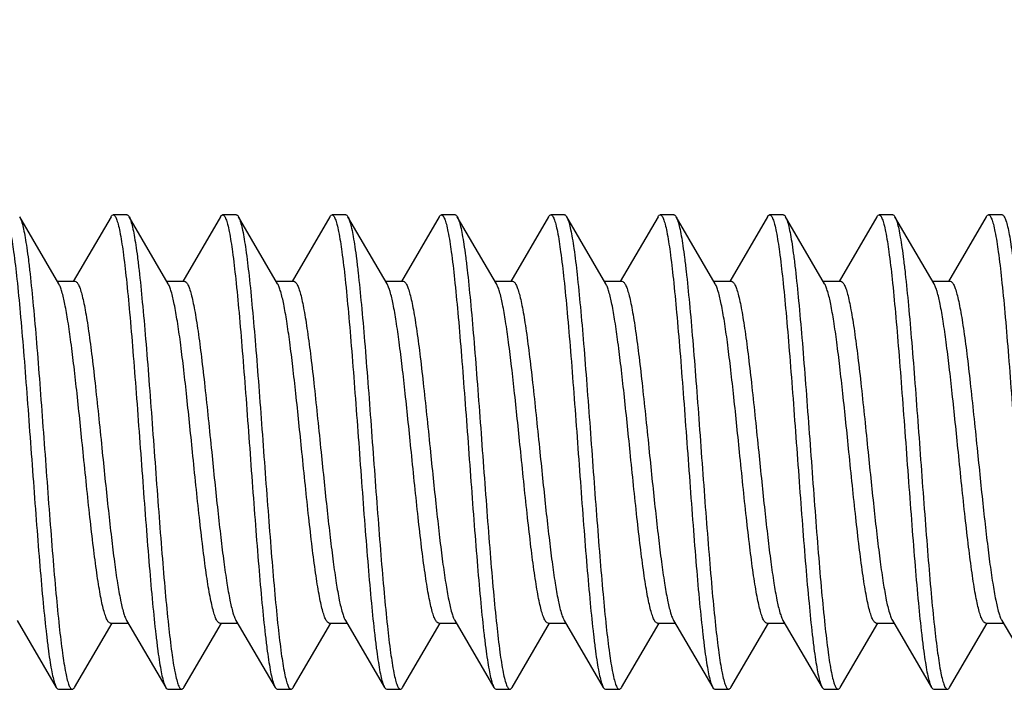
# Model space of a CAD drawing. Units: millimetres. Extents: x -116 to 70, y -71 to 64.
# Drawn here: x -97 to -90, y -2 to 3 of the extents above; entities that cross this region are included whole.
import ezdxf

# ---------------------------------------------------------------- set-up
doc = ezdxf.new("R2010")
doc.units = ezdxf.units.MM
doc.header["$LTSCALE"] = 16.335
doc.layers.get('0').update_dxf_attribs({"linetype": 'CONTINUOUS'})
doc.styles.get("Standard").update_dxf_attribs({"font": 'txt', "width": 0.8})
doc.dimstyles.new('DIMSTYLE_1', dxfattribs={"dimtxt": 3, "dimasz": 3, "dimexe": 1.5, "dimexo": 0.5, "dimgap": 0.75, "dimtad": 1, "dimtxsty": 'STANDARD', "dimblk": '_FILLED', "dimblk1": '_FILLED', "dimblk2": '_FILLED', "dimcen": 0.09, "dimazin": 2, "dimtfac": 1, "dimtofl": 0, "dimtmove": 0, "dimatfit": 3, "dimldrblk": '_FILLED', "dimfxl": 1, "dimtolj": 1, "dimarcsym": 0})

# ---------------------------------------------------------------- blocks, each defined once
blk = doc.blocks.new('_FILLED')
at = {"color": 0, "linetype": 'BYBLOCK'}
blk.add_solid([(0, 0), (-1, 0.3167), (-1, -0.3167)], dxfattribs=at)
blk = doc.blocks.new('*D7')
at = {"color": 7, "linetype": 'CONTINUOUS'}
for p, q in [((-111.7685, 6.0021), (-111.7685, 62.0036)), ((-84.9685, 0.5021), (-84.9685, 62.0036)), ((-111.7685, 60.5036), (-98.3685, 60.5036)), ((-84.9685, 60.5036), (-98.3685, 60.5036))]:
    blk.add_line(p, q, dxfattribs=at)
at = {"color": 7, "linetype": 'CONTINUOUS', "xscale": 3, "yscale": 3, "zscale": 3, "rotation": 180}
blk.add_blockref('_FILLED', (-111.7685, 60.5036), dxfattribs=at)
at = {"color": 7, "linetype": 'CONTINUOUS', "xscale": 3, "yscale": 3, "zscale": 3}
blk.add_blockref('_FILLED', (-84.9685, 60.5036), dxfattribs=at)

msp = doc.modelspace()

# ---------------------------------------------------------------- linework, layer by layer
at = {"color": 7, "linetype": 'CONTINUOUS'}
for p, q in [((-96.6765, 1.7371), (-96.7765, 1.7371)), ((-95.8765, 1.7371), (-95.9765, 1.7371)), ((-95.0765, 1.7371), (-95.1765, 1.7371)), ((-94.2765, 1.7371), (-94.3765, 1.7371)), ((-93.4765, 1.7371), (-93.5765, 1.7371)), ((-92.6765, 1.7371), (-92.7765, 1.7371)), ((-91.8765, 1.7371), (-91.9765, 1.7371)), ((-91.0765, 1.7371), (-91.1765, 1.7371)), ((-90.2765, 1.7371), (-90.3765, 1.7371)), ((-97.1743, 1.2331), (-97.4604, 1.7233)), ((-96.7926, 1.7233), (-97.0686, 1.2505)), ((-96.3743, 1.2331), (-96.6604, 1.7233)), ((-95.9926, 1.7233), (-96.2686, 1.2505)), ((-95.5743, 1.2331), (-95.8604, 1.7233)), ((-95.1926, 1.7233), (-95.4686, 1.2505)), ((-94.7743, 1.2331), (-95.0604, 1.7233)), ((-95.0604, 1.7233), (-95.0573, 1.7174)), ((-94.3926, 1.7233), (-94.6686, 1.2505)), ((-93.9743, 1.2331), (-94.2604, 1.7233)), ((-93.5926, 1.7233), (-93.8686, 1.2505)), ((-93.1743, 1.2331), (-93.4604, 1.7233)), ((-92.7926, 1.7233), (-93.0686, 1.2505)), ((-92.3743, 1.2331), (-92.6604, 1.7233)), ((-91.9926, 1.7233), (-92.2686, 1.2505)), ((-91.5743, 1.2331), (-91.8604, 1.7233)), ((-91.1926, 1.7233), (-91.4686, 1.2505)), ((-90.7743, 1.2331), (-91.0604, 1.7233)), ((-90.3926, 1.7233), (-90.6686, 1.2505)), ((-97.1854, 1.2521), (-97.0565, 1.2521)), ((-96.3854, 1.2521), (-96.2565, 1.2521)), ((-95.5854, 1.2521), (-95.4565, 1.2521)), ((-94.7854, 1.2521), (-94.6565, 1.2521)), ((-93.9854, 1.2521), (-93.8565, 1.2521)), ((-93.1854, 1.2521), (-93.0565, 1.2521)), ((-92.3854, 1.2521), (-92.2565, 1.2521)), ((-91.5854, 1.2521), (-91.4565, 1.2521)), ((-90.7854, 1.2521), (-90.6565, 1.2521)), ((-97.4788, -1.2289), (-97.1926, -1.719)), ((-97.0604, -1.719), (-96.7854, -1.2479)), ((-96.7965, -1.2479), (-96.6676, -1.2479)), ((-96.6788, -1.2289), (-96.3926, -1.719)), ((-96.2604, -1.719), (-95.9854, -1.2479)), ((-95.9965, -1.2479), (-95.8676, -1.2479)), ((-95.8788, -1.2289), (-95.5926, -1.719)), ((-95.4604, -1.719), (-95.1854, -1.2479)), ((-95.1965, -1.2479), (-95.0676, -1.2479)), ((-95.0788, -1.2289), (-94.7926, -1.719)), ((-94.6604, -1.719), (-94.3854, -1.2479)), ((-94.3965, -1.2479), (-94.2676, -1.2479)), ((-94.2788, -1.2289), (-93.9926, -1.719)), ((-93.8604, -1.719), (-93.5854, -1.2479)), ((-93.5965, -1.2479), (-93.4676, -1.2479)), ((-93.4788, -1.2289), (-93.1926, -1.719)), ((-93.0604, -1.719), (-92.7854, -1.2479)), ((-92.7965, -1.2479), (-92.6676, -1.2479)), ((-92.6788, -1.2289), (-92.3926, -1.719)), ((-92.2604, -1.719), (-91.9854, -1.2479)), ((-91.9965, -1.2479), (-91.8676, -1.2479)), ((-91.8788, -1.2289), (-91.5926, -1.719)), ((-91.4604, -1.719), (-91.1854, -1.2479)), ((-91.1965, -1.2479), (-91.0676, -1.2479)), ((-91.0788, -1.2289), (-90.7926, -1.719)), ((-90.6604, -1.719), (-90.3854, -1.2479)), ((-90.3965, -1.2479), (-90.2676, -1.2479)), ((-90.2788, -1.2289), (-89.9926, -1.719)), ((-97.1765, -1.7329), (-97.0765, -1.7329)), ((-96.3765, -1.7329), (-96.2765, -1.7329)), ((-95.5765, -1.7329), (-95.4765, -1.7329)), ((-94.7765, -1.7329), (-94.6765, -1.7329)), ((-93.9765, -1.7329), (-93.8765, -1.7329)), ((-93.1765, -1.7329), (-93.0765, -1.7329)), ((-92.3765, -1.7329), (-92.2765, -1.7329)), ((-91.5765, -1.7329), (-91.4765, -1.7329)), ((-90.7765, -1.7329), (-90.6765, -1.7329))]:
    msp.add_line(p, q, dxfattribs=at)
for centre, radius, start, end in [((-96.7288, 1.6835), 0.0791, 28.77384, 30.19617), ((-92.7332, 1.681), 0.0842, 27.4815, 30.15258)]:
    msp.add_arc(centre, radius, start, end, dxfattribs=at)
for points, knots in [([(-97.5765, 1.7371), (-97.5718, 1.7371), (-97.5643, 1.7303), (-97.5578, 1.719), (-97.5518, 1.7054), (-97.546, 1.6881), (-97.5374, 1.6579), (-97.5214, 1.5842), (-97.5013, 1.4503), (-97.4782, 1.2524), (-97.455, 1.0103), (-97.4315, 0.7326), (-97.408, 0.4291), (-97.3844, 0.1104), (-97.3608, -0.2121), (-97.3373, -0.527), (-97.3138, -0.8232), (-97.2904, -1.0902), (-97.2701, -1.29), (-97.2534, -1.4281), (-97.2416, -1.5134), (-97.2298, -1.5852), (-97.2182, -1.6431), (-97.2067, -1.6864), (-97.1977, -1.7102), (-97.1926, -1.719)], [0, 0, 0, 0, 0.004085, 0.007329, 0.011542, 0.016763, 0.023007, 0.038556, 0.081579, 0.139326, 0.209835, 0.290653, 0.378947, 0.471612, 0.565386, 0.656967, 0.743132, 0.820853, 0.88741, 0.915762, 0.9405, 0.961417, 0.978354, 0.991215, 1, 1, 1, 1]), ([(-96.7926, 1.7233), (-96.7914, 1.7254), (-96.7876, 1.7313), (-96.7813, 1.7371), (-96.7765, 1.7371)], [0, 0, 0, 0, 0.335853, 1, 1, 1, 1]), ([(-96.7765, 1.7371), (-96.7718, 1.7371), (-96.7643, 1.7303), (-96.7578, 1.719), (-96.7518, 1.7054), (-96.746, 1.6881), (-96.7374, 1.6579), (-96.7214, 1.5842), (-96.7013, 1.4503), (-96.6782, 1.2524), (-96.655, 1.0103), (-96.6315, 0.7326), (-96.608, 0.4291), (-96.5844, 0.1104), (-96.5608, -0.2121), (-96.5373, -0.527), (-96.5138, -0.8232), (-96.4904, -1.0902), (-96.4701, -1.29), (-96.4534, -1.4281), (-96.4416, -1.5134), (-96.4298, -1.5852), (-96.4182, -1.6431), (-96.4067, -1.6864), (-96.3977, -1.7102), (-96.3926, -1.719)], [0, 0, 0, 0, 0.004086, 0.007331, 0.011541, 0.016762, 0.023007, 0.038558, 0.08158, 0.139327, 0.209836, 0.290653, 0.378947, 0.471612, 0.565386, 0.656968, 0.743132, 0.820852, 0.887408, 0.915763, 0.940498, 0.961418, 0.978354, 0.991214, 1, 1, 1, 1]), ([(-96.6765, 1.7371), (-96.6751, 1.7371), (-96.6712, 1.7362), (-96.6655, 1.7312), (-96.6622, 1.7262), (-96.6604, 1.7233)], [0, 0, 0, 0, 0.186738, 0.52964, 1, 1, 1, 1]), ([(-95.9926, 1.7233), (-95.9914, 1.7254), (-95.9876, 1.7313), (-95.9813, 1.7371), (-95.9765, 1.7371)], [0, 0, 0, 0, 0.335788, 1, 1, 1, 1]), ([(-95.9765, 1.7371), (-95.9718, 1.7371), (-95.9643, 1.7303), (-95.9578, 1.719), (-95.9518, 1.7053), (-95.946, 1.6881), (-95.9374, 1.6579), (-95.9214, 1.5842), (-95.9013, 1.4503), (-95.8782, 1.2524), (-95.855, 1.0103), (-95.8315, 0.7326), (-95.808, 0.4291), (-95.7844, 0.1104), (-95.7608, -0.2121), (-95.7373, -0.527), (-95.7138, -0.8232), (-95.6904, -1.0902), (-95.6701, -1.29), (-95.6534, -1.4281), (-95.6416, -1.5134), (-95.6298, -1.5852), (-95.6182, -1.6431), (-95.6067, -1.6864), (-95.5977, -1.7102), (-95.5926, -1.719)], [0, 0, 0, 0, 0.004085, 0.007332, 0.011543, 0.016761, 0.023005, 0.038559, 0.08158, 0.139327, 0.209835, 0.290652, 0.378945, 0.471611, 0.565385, 0.656966, 0.74313, 0.82085, 0.887407, 0.915762, 0.940497, 0.961415, 0.978353, 0.991212, 1, 1, 1, 1]), ([(-95.8765, 1.7371), (-95.8751, 1.7371), (-95.8712, 1.7362), (-95.8655, 1.7312), (-95.8621, 1.7262), (-95.8604, 1.7233)], [0, 0, 0, 0, 0.186663, 0.529485, 1, 1, 1, 1]), ([(-95.1926, 1.7233), (-95.1914, 1.7254), (-95.1876, 1.7313), (-95.1813, 1.7371), (-95.1765, 1.7371)], [0, 0, 0, 0, 0.335892, 1, 1, 1, 1]), ([(-95.1765, 1.7371), (-95.1718, 1.7371), (-95.1643, 1.7303), (-95.1578, 1.719), (-95.1518, 1.7053), (-95.146, 1.6881), (-95.1374, 1.6579), (-95.1214, 1.5842), (-95.1013, 1.4503), (-95.0782, 1.2524), (-95.0549, 1.0103), (-95.0315, 0.7326), (-95.008, 0.4291), (-94.9844, 0.1104), (-94.9608, -0.2121), (-94.9373, -0.527), (-94.9138, -0.8232), (-94.8904, -1.0902), (-94.8701, -1.29), (-94.8534, -1.4281), (-94.8416, -1.5134), (-94.8298, -1.5852), (-94.8182, -1.6431), (-94.8067, -1.6864), (-94.7977, -1.7102), (-94.7926, -1.719)], [0, 0, 0, 0, 0.004084, 0.00733, 0.011543, 0.016762, 0.023004, 0.038558, 0.081579, 0.139325, 0.209833, 0.290651, 0.378945, 0.471611, 0.565385, 0.656966, 0.74313, 0.82085, 0.887407, 0.91576, 0.940498, 0.961414, 0.978354, 0.991211, 1, 1, 1, 1]), ([(-95.0765, 1.7371), (-95.0751, 1.7371), (-95.0712, 1.7362), (-95.0655, 1.7312), (-95.0621, 1.7263), (-95.0604, 1.7233)], [0, 0, 0, 0, 0.186706, 0.529395, 1, 1, 1, 1]), ([(-94.3926, 1.7233), (-94.3914, 1.7254), (-94.3877, 1.7313), (-94.3813, 1.7371), (-94.3765, 1.7371)], [0, 0, 0, 0, 0.336072, 1, 1, 1, 1]), ([(-94.3765, 1.7371), (-94.3718, 1.7371), (-94.3643, 1.7303), (-94.3578, 1.719), (-94.3519, 1.7053), (-94.346, 1.6881), (-94.3374, 1.6579), (-94.3214, 1.5842), (-94.3013, 1.4503), (-94.2782, 1.2524), (-94.255, 1.0103), (-94.2315, 0.7326), (-94.208, 0.4291), (-94.1844, 0.1104), (-94.1608, -0.2121), (-94.1373, -0.527), (-94.1138, -0.8232), (-94.0904, -1.0902), (-94.0701, -1.29), (-94.0534, -1.4281), (-94.0416, -1.5134), (-94.0298, -1.5852), (-94.0182, -1.6431), (-94.0067, -1.6864), (-93.9977, -1.7102), (-93.9926, -1.719)], [0, 0, 0, 0, 0.004084, 0.007329, 0.011542, 0.016763, 0.023005, 0.038557, 0.081578, 0.139325, 0.209834, 0.290652, 0.378946, 0.471611, 0.565385, 0.656966, 0.743131, 0.820852, 0.887409, 0.915761, 0.9405, 0.961415, 0.978355, 0.991213, 1, 1, 1, 1]), ([(-94.2765, 1.7371), (-94.2751, 1.7371), (-94.2712, 1.7362), (-94.2655, 1.7312), (-94.2621, 1.7263), (-94.2604, 1.7233)], [0, 0, 0, 0, 0.186792, 0.529572, 1, 1, 1, 1]), ([(-93.5926, 1.7233), (-93.5914, 1.7254), (-93.5876, 1.7313), (-93.5813, 1.7371), (-93.5765, 1.7371)], [0, 0, 0, 0, 0.335994, 1, 1, 1, 1]), ([(-93.5765, 1.7371), (-93.5718, 1.7371), (-93.5643, 1.7303), (-93.5578, 1.719), (-93.5518, 1.7054), (-93.546, 1.6881), (-93.5374, 1.6579), (-93.5214, 1.5842), (-93.5013, 1.4503), (-93.4782, 1.2524), (-93.455, 1.0103), (-93.4315, 0.7326), (-93.408, 0.4291), (-93.3844, 0.1104), (-93.3608, -0.2121), (-93.3373, -0.527), (-93.3138, -0.8232), (-93.2904, -1.0902), (-93.2701, -1.29), (-93.2534, -1.4281), (-93.2416, -1.5134), (-93.2298, -1.5852), (-93.2182, -1.6431), (-93.2067, -1.6864), (-93.1977, -1.7102), (-93.1926, -1.719)], [0, 0, 0, 0, 0.004086, 0.00733, 0.011541, 0.016763, 0.023007, 0.038556, 0.081579, 0.139326, 0.209835, 0.290653, 0.378947, 0.471612, 0.565386, 0.656968, 0.743133, 0.820853, 0.88741, 0.915762, 0.940499, 0.961418, 0.978354, 0.991215, 1, 1, 1, 1]), ([(-93.4765, 1.7371), (-93.4751, 1.7371), (-93.4712, 1.7362), (-93.4655, 1.7312), (-93.4622, 1.7263), (-93.4604, 1.7233)], [0, 0, 0, 0, 0.186795, 0.529676, 1, 1, 1, 1]), ([(-92.7926, 1.7233), (-92.7914, 1.7254), (-92.7876, 1.7313), (-92.7813, 1.7371), (-92.7765, 1.7371)], [0, 0, 0, 0, 0.335831, 1, 1, 1, 1]), ([(-92.7765, 1.7371), (-92.7718, 1.7371), (-92.7643, 1.7303), (-92.7578, 1.719), (-92.7518, 1.7054), (-92.746, 1.6881), (-92.7374, 1.6579), (-92.7214, 1.5842), (-92.7013, 1.4503), (-92.6782, 1.2524), (-92.655, 1.0103), (-92.6315, 0.7326), (-92.608, 0.4291), (-92.5844, 0.1104), (-92.5608, -0.2121), (-92.5373, -0.527), (-92.5138, -0.8232), (-92.4904, -1.0902), (-92.4701, -1.29), (-92.4534, -1.4281), (-92.4416, -1.5134), (-92.4298, -1.5852), (-92.4182, -1.6431), (-92.4067, -1.6864), (-92.3977, -1.7102), (-92.3926, -1.719)], [0, 0, 0, 0, 0.004086, 0.007331, 0.011542, 0.016762, 0.023007, 0.038558, 0.08158, 0.139327, 0.209836, 0.290653, 0.378946, 0.471612, 0.565386, 0.656968, 0.743132, 0.820852, 0.887408, 0.915763, 0.940498, 0.961418, 0.978353, 0.991214, 1, 1, 1, 1]), ([(-92.6765, 1.7371), (-92.6751, 1.7371), (-92.6712, 1.7362), (-92.6655, 1.7312), (-92.6621, 1.7262), (-92.6604, 1.7233)], [0, 0, 0, 0, 0.186723, 0.529621, 1, 1, 1, 1]), ([(-91.9926, 1.7233), (-91.9914, 1.7254), (-91.9876, 1.7313), (-91.9813, 1.7371), (-91.9765, 1.7371)], [0, 0, 0, 0, 0.335793, 1, 1, 1, 1]), ([(-91.9765, 1.7371), (-91.9718, 1.7371), (-91.9643, 1.7303), (-91.9578, 1.719), (-91.9518, 1.7053), (-91.946, 1.6881), (-91.9374, 1.6579), (-91.9214, 1.5842), (-91.9013, 1.4503), (-91.8782, 1.2524), (-91.8549, 1.0103), (-91.8315, 0.7326), (-91.808, 0.4291), (-91.7844, 0.1104), (-91.7608, -0.2121), (-91.7373, -0.527), (-91.7138, -0.8232), (-91.6904, -1.0902), (-91.6701, -1.29), (-91.6534, -1.4281), (-91.6416, -1.5134), (-91.6298, -1.5852), (-91.6182, -1.6431), (-91.6067, -1.6864), (-91.5977, -1.7102), (-91.5926, -1.719)], [0, 0, 0, 0, 0.004085, 0.007331, 0.011543, 0.016761, 0.023005, 0.038559, 0.08158, 0.139326, 0.209834, 0.290652, 0.378945, 0.471611, 0.565385, 0.656966, 0.74313, 0.82085, 0.887406, 0.915761, 0.940497, 0.961415, 0.978353, 0.991211, 1, 1, 1, 1]), ([(-91.8765, 1.7371), (-91.8751, 1.7371), (-91.8712, 1.7362), (-91.8655, 1.7312), (-91.8621, 1.7262), (-91.8604, 1.7233)], [0, 0, 0, 0, 0.186662, 0.529456, 1, 1, 1, 1]), ([(-91.1926, 1.7233), (-91.1914, 1.7254), (-91.1876, 1.7313), (-91.1813, 1.7371), (-91.1765, 1.7371)], [0, 0, 0, 0, 0.335926, 1, 1, 1, 1]), ([(-91.1765, 1.7371), (-91.1718, 1.7371), (-91.1643, 1.7303), (-91.1578, 1.719), (-91.1519, 1.7053), (-91.146, 1.6881), (-91.1374, 1.6579), (-91.1214, 1.5842), (-91.1013, 1.4503), (-91.0782, 1.2524), (-91.055, 1.0103), (-91.0315, 0.7326), (-91.008, 0.4291), (-90.9844, 0.1104), (-90.9608, -0.2121), (-90.9373, -0.527), (-90.9138, -0.8232), (-90.8904, -1.0902), (-90.8701, -1.29), (-90.8534, -1.4281), (-90.8416, -1.5134), (-90.8298, -1.5852), (-90.8182, -1.6431), (-90.8067, -1.6864), (-90.7977, -1.7102), (-90.7926, -1.719)], [0, 0, 0, 0, 0.004084, 0.00733, 0.011543, 0.016762, 0.023004, 0.038558, 0.081579, 0.139325, 0.209833, 0.290651, 0.378946, 0.471611, 0.565385, 0.656966, 0.74313, 0.82085, 0.887407, 0.91576, 0.940499, 0.961414, 0.978354, 0.991211, 1, 1, 1, 1]), ([(-91.0765, 1.7371), (-91.0751, 1.7371), (-91.0712, 1.7362), (-91.0655, 1.7312), (-91.0622, 1.7263), (-91.0604, 1.7233)], [0, 0, 0, 0, 0.18673, 0.529423, 1, 1, 1, 1]), ([(-90.3926, 1.7233), (-90.3914, 1.7254), (-90.3877, 1.7313), (-90.3813, 1.7371), (-90.3765, 1.7371)], [0, 0, 0, 0, 0.336074, 1, 1, 1, 1]), ([(-90.3765, 1.7371), (-90.3718, 1.7371), (-90.3643, 1.7303), (-90.3578, 1.719), (-90.3519, 1.7053), (-90.346, 1.6881), (-90.3374, 1.6579), (-90.3214, 1.5842), (-90.3013, 1.4503), (-90.2782, 1.2524), (-90.255, 1.0103), (-90.2315, 0.7326), (-90.208, 0.4291), (-90.1844, 0.1104), (-90.1608, -0.2121), (-90.1373, -0.527), (-90.1138, -0.8232), (-90.0904, -1.0902), (-90.0701, -1.29), (-90.0534, -1.4281), (-90.0416, -1.5134), (-90.0298, -1.5852), (-90.0182, -1.6431), (-90.0067, -1.6864), (-89.9977, -1.7102), (-89.9926, -1.719)], [0, 0, 0, 0, 0.004084, 0.007329, 0.011542, 0.016763, 0.023006, 0.038557, 0.081578, 0.139325, 0.209834, 0.290653, 0.378946, 0.471612, 0.565386, 0.656967, 0.743131, 0.820852, 0.88741, 0.915761, 0.9405, 0.961416, 0.978355, 0.991214, 1, 1, 1, 1]), ([(-90.2765, 1.7371), (-90.2751, 1.7371), (-90.2712, 1.7362), (-90.2655, 1.7312), (-90.2622, 1.7263), (-90.2604, 1.7233)], [0, 0, 0, 0, 0.186808, 0.529613, 1, 1, 1, 1]), ([(-97.4604, 1.7233), (-97.46, 1.7226), (-97.4585, 1.7199), (-97.4571, 1.717), (-97.456, 1.7148)], [0, 0, 0, 0, 0.232492, 1, 1, 1, 1]), ([(-97.456, 1.7148), (-97.4511, 1.7041), (-97.4423, 1.6772), (-97.4309, 1.6293), (-97.4194, 1.5674), (-97.4077, 1.492), (-97.396, 1.4037), (-97.3795, 1.2626), (-97.3595, 1.0604), (-97.3363, 0.792), (-97.3131, 0.4963), (-97.2898, 0.1835), (-97.2665, -0.1355), (-97.2431, -0.4498), (-97.2199, -0.7485), (-97.1967, -1.0212), (-97.1737, -1.2585), (-97.1509, -1.4523), (-97.131, -1.5833), (-97.1151, -1.6554), (-97.1067, -1.685), (-97.1009, -1.7018), (-97.095, -1.7152), (-97.0885, -1.7263), (-97.0812, -1.7329), (-97.0765, -1.7329)], [0, 0, 0, 0, 0.010146, 0.024299, 0.042428, 0.06441, 0.090076, 0.11922, 0.186924, 0.265228, 0.351452, 0.442634, 0.535636, 0.627258, 0.714346, 0.793906, 0.863214, 0.919916, 0.962129, 0.977388, 0.983514, 0.988636, 0.992771, 0.995963, 1, 1, 1, 1]), ([(-96.6594, 1.7216), (-96.6544, 1.7123), (-96.6454, 1.6878), (-96.634, 1.6435), (-96.6223, 1.5847), (-96.6106, 1.5121), (-96.5988, 1.4261), (-96.5822, 1.2873), (-96.5619, 1.0869), (-96.5386, 0.8196), (-96.5151, 0.5235), (-96.4916, 0.209), (-96.4681, -0.1127), (-96.4446, -0.4304), (-96.4212, -0.7329), (-96.3978, -1.0095), (-96.3746, -1.2505), (-96.3516, -1.4474), (-96.3315, -1.5807), (-96.3155, -1.654), (-96.3069, -1.6841), (-96.3011, -1.7013), (-96.2951, -1.7149), (-96.2886, -1.7261), (-96.2812, -1.7329), (-96.2765, -1.7329)], [0, 0, 0, 0, 0.009086, 0.022236, 0.039438, 0.060596, 0.08554, 0.114071, 0.180886, 0.258738, 0.344917, 0.436411, 0.530013, 0.622445, 0.710468, 0.791004, 0.861243, 0.918756, 0.961597, 0.977081, 0.9833, 0.988499, 0.992692, 0.995925, 1, 1, 1, 1]), ([(-95.8604, 1.7233), (-95.8598, 1.7223), (-95.8574, 1.7179), (-95.8554, 1.7134), (-95.8539, 1.7098)], [0, 0, 0, 0, 0.224884, 1, 1, 1, 1]), ([(-95.8539, 1.7098), (-95.8491, 1.6982), (-95.8404, 1.6698), (-95.829, 1.6198), (-95.8174, 1.5559), (-95.8008, 1.445), (-95.7808, 1.2766), (-95.7579, 1.0433), (-95.7349, 0.7743), (-95.7118, 0.4789), (-95.6886, 0.1673), (-95.6654, -0.15), (-95.6422, -0.4621), (-95.6191, -0.7584), (-95.596, -1.0286), (-95.5732, -1.2636), (-95.5505, -1.4554), (-95.5307, -1.585), (-95.5149, -1.6563), (-95.5065, -1.6855), (-95.5007, -1.7022), (-95.4949, -1.7154), (-95.4884, -1.7264), (-95.4812, -1.7329), (-95.4765, -1.7329)], [0, 0, 0, 0, 0.010813, 0.025604, 0.044309, 0.06681, 0.122448, 0.190703, 0.269286, 0.355535, 0.44652, 0.539145, 0.630258, 0.716761, 0.795713, 0.864442, 0.92064, 0.962463, 0.977576, 0.983645, 0.988723, 0.992823, 0.995987, 1, 1, 1, 1]), ([(-95.0573, 1.7174), (-95.0523, 1.7072), (-95.0435, 1.6812), (-95.032, 1.6346), (-95.0204, 1.5738), (-95.0088, 1.4994), (-94.997, 1.4119), (-94.9805, 1.2716), (-94.9604, 1.0701), (-94.9371, 0.8021), (-94.9138, 0.5062), (-94.8904, 0.1928), (-94.8671, -0.1272), (-94.8437, -0.4428), (-94.8203, -0.7428), (-94.7971, -1.0169), (-94.774, -1.2556), (-94.7511, -1.4506), (-94.7311, -1.5824), (-94.7153, -1.6549), (-94.7068, -1.6847), (-94.701, -1.7016), (-94.695, -1.7151), (-94.6886, -1.7262), (-94.6812, -1.7329), (-94.6765, -1.7329)], [0, 0, 0, 0, 0.009758, 0.023549, 0.041343, 0.063025, 0.088433, 0.117353, 0.184737, 0.26288, 0.34909, 0.440385, 0.533604, 0.625519, 0.712945, 0.792859, 0.862505, 0.919499, 0.961938, 0.977278, 0.983435, 0.988586, 0.992745, 0.995951, 1, 1, 1, 1]), ([(-94.2604, 1.7233), (-94.2553, 1.7144), (-94.2463, 1.6907), (-94.2348, 1.6473), (-94.2232, 1.5895), (-94.2114, 1.5176), (-94.1996, 1.4323), (-94.1829, 1.2942), (-94.1626, 1.0944), (-94.1392, 0.8274), (-94.1157, 0.5312), (-94.0922, 0.2163), (-94.0686, -0.1062), (-94.045, -0.4249), (-94.0215, -0.7284), (-93.9981, -1.0061), (-93.9748, -1.2482), (-93.9518, -1.4461), (-93.9316, -1.5799), (-93.9156, -1.6536), (-93.907, -1.6839), (-93.9012, -1.7011), (-93.8952, -1.7148), (-93.8887, -1.7261), (-93.8813, -1.7329), (-93.8765, -1.7329)], [0, 0, 0, 0, 0.008789, 0.021646, 0.038586, 0.059502, 0.08424, 0.112594, 0.17915, 0.256871, 0.343035, 0.434615, 0.528389, 0.621055, 0.709349, 0.790166, 0.860674, 0.91842, 0.961442, 0.976996, 0.983238, 0.988457, 0.992669, 0.995916, 1, 1, 1, 1]), ([(-93.4604, 1.7233), (-93.46, 1.7225), (-93.458, 1.719), (-93.4563, 1.7155), (-93.4551, 1.7127)], [0, 0, 0, 0, 0.229122, 1, 1, 1, 1]), ([(-93.4551, 1.7127), (-93.4503, 1.7016), (-93.4415, 1.6741), (-93.4301, 1.6253), (-93.4185, 1.5625), (-93.4018, 1.4528), (-93.3818, 1.2855), (-93.3588, 1.0531), (-93.3357, 0.7844), (-93.3125, 0.4889), (-93.2893, 0.1766), (-93.266, -0.1417), (-93.2427, -0.4551), (-93.2195, -0.7527), (-93.1964, -1.0244), (-93.1735, -1.2607), (-93.1507, -1.4536), (-93.1308, -1.584), (-93.115, -1.6558), (-93.1066, -1.6852), (-93.1008, -1.702), (-93.0949, -1.7153), (-93.0885, -1.7263), (-93.0812, -1.7329), (-93.0765, -1.7329)], [0, 0, 0, 0, 0.010434, 0.02486, 0.043238, 0.065442, 0.120608, 0.18855, 0.266975, 0.353209, 0.444307, 0.537147, 0.62855, 0.715386, 0.794684, 0.863743, 0.920227, 0.962272, 0.977469, 0.983571, 0.988673, 0.992793, 0.995973, 1, 1, 1, 1]), ([(-92.6585, 1.7198), (-92.6535, 1.7102), (-92.6446, 1.685), (-92.6331, 1.6397), (-92.6215, 1.5801), (-92.6098, 1.5067), (-92.598, 1.4201), (-92.5814, 1.2806), (-92.5613, 1.0797), (-92.538, 0.8121), (-92.5146, 0.5161), (-92.4911, 0.2021), (-92.4677, -0.1189), (-92.4442, -0.4357), (-92.4208, -0.7371), (-92.3975, -1.0127), (-92.3743, -1.2527), (-92.3514, -1.4488), (-92.3313, -1.5814), (-92.3154, -1.6544), (-92.3069, -1.6844), (-92.301, -1.7014), (-92.2951, -1.7149), (-92.2886, -1.7262), (-92.2812, -1.7329), (-92.2765, -1.7329)], [0, 0, 0, 0, 0.009373, 0.022799, 0.040255, 0.06164, 0.086782, 0.115482, 0.182541, 0.260519, 0.346711, 0.43812, 0.531558, 0.623768, 0.711534, 0.791802, 0.861786, 0.919076, 0.961744, 0.977165, 0.983358, 0.988537, 0.992715, 0.995935, 1, 1, 1, 1]), ([(-91.8604, 1.7233), (-91.8553, 1.7144), (-91.8463, 1.6907), (-91.8348, 1.6473), (-91.8232, 1.5895), (-91.8114, 1.5176), (-91.7996, 1.4323), (-91.7829, 1.2942), (-91.7626, 1.0944), (-91.7392, 0.8274), (-91.7157, 0.5312), (-91.6922, 0.2163), (-91.6686, -0.1062), (-91.645, -0.4249), (-91.6215, -0.7284), (-91.5981, -1.0061), (-91.5748, -1.2482), (-91.5518, -1.4461), (-91.5316, -1.5799), (-91.5156, -1.6536), (-91.507, -1.6839), (-91.5012, -1.7011), (-91.4952, -1.7148), (-91.4887, -1.7261), (-91.4813, -1.7329), (-91.4765, -1.7329)], [0, 0, 0, 0, 0.008786, 0.021645, 0.038584, 0.0595, 0.084239, 0.11259, 0.179147, 0.256868, 0.343033, 0.434614, 0.528388, 0.621053, 0.709347, 0.790165, 0.860675, 0.918422, 0.961444, 0.976994, 0.983237, 0.988458, 0.992671, 0.995915, 1, 1, 1, 1]), ([(-91.0604, 1.7233), (-91.0601, 1.7227), (-91.0586, 1.7201), (-91.0573, 1.7175), (-91.0564, 1.7154)], [0, 0, 0, 0, 0.233676, 1, 1, 1, 1]), ([(-91.0564, 1.7154), (-91.0514, 1.7049), (-91.0426, 1.6782), (-91.0312, 1.6306), (-91.0196, 1.569), (-91.008, 1.4939), (-90.9963, 1.4058), (-90.9798, 1.2648), (-90.9597, 1.0628), (-90.9365, 0.7945), (-90.9133, 0.4988), (-90.8899, 0.1859), (-90.8666, -0.1334), (-90.8433, -0.4481), (-90.82, -0.7471), (-90.7968, -1.0201), (-90.7738, -1.2578), (-90.751, -1.4519), (-90.731, -1.5831), (-90.7152, -1.6553), (-90.7067, -1.6849), (-90.7009, -1.7018), (-90.695, -1.7152), (-90.6885, -1.7263), (-90.6812, -1.7329), (-90.6765, -1.7329)], [0, 0, 0, 0, 0.010047, 0.024111, 0.042157, 0.064063, 0.089667, 0.118752, 0.186377, 0.264642, 0.350863, 0.442073, 0.53513, 0.626824, 0.713997, 0.793646, 0.863039, 0.919813, 0.962082, 0.977361, 0.983493, 0.988623, 0.992766, 0.995962, 1, 1, 1, 1]), ([(-90.2604, 1.7233), (-90.2553, 1.7144), (-90.2463, 1.6907), (-90.2348, 1.6473), (-90.2232, 1.5895), (-90.2114, 1.5176), (-90.1996, 1.4324), (-90.1829, 1.2942), (-90.1626, 1.0944), (-90.1392, 0.8274), (-90.1157, 0.5312), (-90.0922, 0.2163), (-90.0686, -0.1062), (-90.045, -0.4248), (-90.0215, -0.7284), (-89.9981, -1.0061), (-89.9748, -1.2482), (-89.9518, -1.4461), (-89.9316, -1.5799), (-89.9156, -1.6536), (-89.907, -1.6839), (-89.9012, -1.7011), (-89.8952, -1.7148), (-89.8887, -1.7261), (-89.8813, -1.7329), (-89.8765, -1.7329)], [0, 0, 0, 0, 0.008789, 0.021645, 0.038584, 0.059501, 0.084237, 0.112591, 0.179147, 0.256867, 0.343031, 0.434612, 0.528386, 0.621052, 0.709347, 0.790165, 0.860673, 0.918419, 0.961441, 0.976996, 0.983238, 0.988457, 0.992669, 0.995915, 1, 1, 1, 1]), ([(-96.9965, 0.0021), (-97.0039, 0.0745), (-97.0184, 0.217), (-97.0402, 0.4254), (-97.0621, 0.6209), (-97.0838, 0.7976), (-97.1054, 0.9503), (-97.1268, 1.0742), (-97.1455, 1.1577), (-97.1616, 1.207), (-97.1699, 1.2256), (-97.1743, 1.2331)], [0, 0, 0, 0, 0.175007, 0.344851, 0.50426, 0.648566, 0.773442, 0.875273, 0.951276, 0.979063, 1, 1, 1, 1]), ([(-97.0565, 1.2521), (-97.0519, 1.2521), (-97.0444, 1.2474), (-97.0371, 1.2381), (-97.028, 1.2223), (-97.0173, 1.195), (-97.0052, 1.1536), (-96.9929, 1.1012), (-96.9806, 1.0383), (-96.9683, 0.9654), (-96.951, 0.8505), (-96.93, 0.6879), (-96.9055, 0.4744), (-96.881, 0.2429), (-96.8648, 0.0834), (-96.8565, 0.0021)], [0, 0, 0, 0, 0.01087, 0.018522, 0.028083, 0.053406, 0.087226, 0.129463, 0.179831, 0.237898, 0.303166, 0.45283, 0.623233, 0.807994, 1, 1, 1, 1]), ([(-96.1965, 0.0021), (-96.2039, 0.0744), (-96.2184, 0.217), (-96.2402, 0.4253), (-96.2621, 0.6209), (-96.2838, 0.7976), (-96.3054, 0.9503), (-96.3268, 1.0742), (-96.3455, 1.1577), (-96.3616, 1.207), (-96.3699, 1.2256), (-96.3743, 1.2331)], [0, 0, 0, 0, 0.175002, 0.344839, 0.504243, 0.648545, 0.773423, 0.875263, 0.951275, 0.979063, 1, 1, 1, 1]), ([(-96.2565, 1.2521), (-96.2519, 1.2521), (-96.2444, 1.2474), (-96.2371, 1.2381), (-96.228, 1.2223), (-96.2173, 1.195), (-96.2052, 1.1536), (-96.1929, 1.1012), (-96.1806, 1.0383), (-96.1683, 0.9654), (-96.151, 0.8505), (-96.1299, 0.6879), (-96.1055, 0.4744), (-96.081, 0.2429), (-96.0648, 0.0834), (-96.0565, 0.0021)], [0, 0, 0, 0, 0.01087, 0.018523, 0.028084, 0.053408, 0.087232, 0.12947, 0.179842, 0.237913, 0.303186, 0.452849, 0.623242, 0.807994, 1, 1, 1, 1]), ([(-95.3965, 0.0021), (-95.4039, 0.0744), (-95.4184, 0.217), (-95.4402, 0.4253), (-95.4621, 0.6209), (-95.4838, 0.7976), (-95.5054, 0.9503), (-95.5268, 1.0742), (-95.5455, 1.1577), (-95.5616, 1.207), (-95.5699, 1.2256), (-95.5743, 1.2331)], [0, 0, 0, 0, 0.175004, 0.344833, 0.504228, 0.648524, 0.77341, 0.875257, 0.951272, 0.979063, 1, 1, 1, 1]), ([(-95.4565, 1.2521), (-95.4519, 1.2521), (-95.4444, 1.2474), (-95.4371, 1.2381), (-95.428, 1.2223), (-95.4173, 1.195), (-95.4052, 1.1536), (-95.3929, 1.1012), (-95.3806, 1.0383), (-95.3683, 0.9654), (-95.351, 0.8505), (-95.3299, 0.6878), (-95.3055, 0.4744), (-95.281, 0.2429), (-95.2648, 0.0834), (-95.2565, 0.0021)], [0, 0, 0, 0, 0.01087, 0.018523, 0.028085, 0.053408, 0.087232, 0.129471, 0.179843, 0.237914, 0.303187, 0.452856, 0.623255, 0.807997, 1, 1, 1, 1]), ([(-94.5965, 0.0021), (-94.6039, 0.0744), (-94.6184, 0.217), (-94.6402, 0.4253), (-94.6621, 0.6208), (-94.6838, 0.7976), (-94.7054, 0.9503), (-94.7268, 1.0742), (-94.7455, 1.1577), (-94.7616, 1.207), (-94.7699, 1.2256), (-94.7743, 1.2331)], [0, 0, 0, 0, 0.175002, 0.344822, 0.504218, 0.648523, 0.773409, 0.875257, 0.951272, 0.979063, 1, 1, 1, 1]), ([(-94.6565, 1.2521), (-94.6519, 1.2521), (-94.6444, 1.2474), (-94.6371, 1.2381), (-94.628, 1.2223), (-94.6173, 1.195), (-94.6052, 1.1536), (-94.5929, 1.1012), (-94.5806, 1.0383), (-94.5683, 0.9654), (-94.551, 0.8505), (-94.5299, 0.6879), (-94.5055, 0.4744), (-94.481, 0.2429), (-94.4648, 0.0834), (-94.4565, 0.0021)], [0, 0, 0, 0, 0.010869, 0.018521, 0.028082, 0.053404, 0.087224, 0.129461, 0.179828, 0.237897, 0.303168, 0.452839, 0.623243, 0.807998, 1, 1, 1, 1]), ([(-93.7965, 0.0021), (-93.8039, 0.0744), (-93.8184, 0.217), (-93.8402, 0.4253), (-93.8621, 0.6209), (-93.8838, 0.7976), (-93.9054, 0.9503), (-93.9268, 1.0742), (-93.9455, 1.1577), (-93.9616, 1.207), (-93.9699, 1.2256), (-93.9743, 1.2331)], [0, 0, 0, 0, 0.175, 0.344829, 0.504232, 0.648539, 0.773423, 0.875265, 0.951276, 0.979063, 1, 1, 1, 1]), ([(-93.8565, 1.2521), (-93.8519, 1.2521), (-93.8444, 1.2474), (-93.8371, 1.2381), (-93.828, 1.2223), (-93.8173, 1.195), (-93.8052, 1.1536), (-93.793, 1.1012), (-93.7806, 1.0383), (-93.7683, 0.9654), (-93.751, 0.8505), (-93.73, 0.6879), (-93.7055, 0.4745), (-93.681, 0.2429), (-93.6648, 0.0834), (-93.6565, 0.0021)], [0, 0, 0, 0, 0.01087, 0.018523, 0.028083, 0.053401, 0.087218, 0.129449, 0.179811, 0.237875, 0.303142, 0.452809, 0.623217, 0.807987, 1, 1, 1, 1]), ([(-92.9965, 0.0021), (-93.0039, 0.0745), (-93.0184, 0.217), (-93.0402, 0.4254), (-93.0621, 0.6209), (-93.0838, 0.7976), (-93.1054, 0.9503), (-93.1268, 1.0742), (-93.1455, 1.1577), (-93.1616, 1.207), (-93.1699, 1.2256), (-93.1743, 1.2331)], [0, 0, 0, 0, 0.175009, 0.344853, 0.504264, 0.64857, 0.773447, 0.87528, 0.951282, 0.979067, 1, 1, 1, 1]), ([(-93.0565, 1.2521), (-93.0519, 1.2521), (-93.0444, 1.2474), (-93.0371, 1.2381), (-93.028, 1.2223), (-93.0173, 1.195), (-93.0052, 1.1536), (-92.9929, 1.1012), (-92.9806, 1.0383), (-92.9683, 0.9654), (-92.951, 0.8505), (-92.93, 0.6879), (-92.9055, 0.4745), (-92.881, 0.2429), (-92.8648, 0.0834), (-92.8565, 0.0021)], [0, 0, 0, 0, 0.01087, 0.018523, 0.028083, 0.053405, 0.087225, 0.129457, 0.179819, 0.237882, 0.303148, 0.452814, 0.623221, 0.807989, 1, 1, 1, 1]), ([(-92.1965, 0.0021), (-92.2039, 0.0745), (-92.2184, 0.217), (-92.2402, 0.4254), (-92.2621, 0.6209), (-92.2838, 0.7976), (-92.3054, 0.9503), (-92.3268, 1.0742), (-92.3455, 1.1577), (-92.3616, 1.207), (-92.3699, 1.2256), (-92.3743, 1.2331)], [0, 0, 0, 0, 0.175008, 0.34485, 0.504259, 0.648565, 0.773441, 0.875273, 0.951277, 0.979065, 1, 1, 1, 1]), ([(-92.2565, 1.2521), (-92.2519, 1.2521), (-92.2444, 1.2474), (-92.2371, 1.2381), (-92.228, 1.2223), (-92.2173, 1.195), (-92.2052, 1.1536), (-92.1929, 1.1012), (-92.1806, 1.0383), (-92.1683, 0.9654), (-92.151, 0.8505), (-92.1299, 0.6879), (-92.1055, 0.4744), (-92.081, 0.2429), (-92.0648, 0.0834), (-92.0565, 0.0021)], [0, 0, 0, 0, 0.01087, 0.018522, 0.028083, 0.053406, 0.087227, 0.129464, 0.179832, 0.2379, 0.303168, 0.452832, 0.623233, 0.807994, 1, 1, 1, 1]), ([(-91.3965, 0.0021), (-91.4039, 0.0744), (-91.4184, 0.217), (-91.4402, 0.4253), (-91.4621, 0.6209), (-91.4838, 0.7976), (-91.5054, 0.9503), (-91.5268, 1.0742), (-91.5455, 1.1577), (-91.5616, 1.207), (-91.5699, 1.2256), (-91.5743, 1.2331)], [0, 0, 0, 0, 0.175003, 0.344839, 0.504242, 0.648543, 0.773421, 0.875262, 0.951274, 0.979063, 1, 1, 1, 1]), ([(-91.4565, 1.2521), (-91.4519, 1.2521), (-91.4444, 1.2474), (-91.4371, 1.2381), (-91.428, 1.2223), (-91.4173, 1.195), (-91.4052, 1.1536), (-91.3929, 1.1012), (-91.3806, 1.0383), (-91.3683, 0.9654), (-91.351, 0.8505), (-91.3299, 0.6879), (-91.3055, 0.4744), (-91.281, 0.2429), (-91.2648, 0.0834), (-91.2565, 0.0021)], [0, 0, 0, 0, 0.01087, 0.018523, 0.028084, 0.053407, 0.08723, 0.129468, 0.179839, 0.237909, 0.30318, 0.452843, 0.623237, 0.807993, 1, 1, 1, 1]), ([(-90.5965, 0.0021), (-90.6039, 0.0744), (-90.6184, 0.217), (-90.6402, 0.4253), (-90.6621, 0.6208), (-90.6838, 0.7976), (-90.7054, 0.9502), (-90.7268, 1.0742), (-90.7455, 1.1577), (-90.7616, 1.207), (-90.7699, 1.2256), (-90.7743, 1.2331)], [0, 0, 0, 0, 0.175001, 0.344831, 0.504227, 0.648522, 0.773405, 0.875252, 0.951269, 0.979061, 1, 1, 1, 1]), ([(-90.6565, 1.2521), (-90.6519, 1.2521), (-90.6444, 1.2474), (-90.6371, 1.2381), (-90.628, 1.2223), (-90.6173, 1.195), (-90.6052, 1.1536), (-90.5929, 1.1012), (-90.5806, 1.0382), (-90.5683, 0.9654), (-90.551, 0.8505), (-90.5299, 0.6878), (-90.5055, 0.4744), (-90.481, 0.2429), (-90.4648, 0.0834), (-90.4565, 0.0021)], [0, 0, 0, 0, 0.01087, 0.018523, 0.028084, 0.053408, 0.087232, 0.129471, 0.179844, 0.237915, 0.303188, 0.452856, 0.623252, 0.807996, 1, 1, 1, 1]), ([(-96.7965, -1.2479), (-96.8011, -1.2479), (-96.8086, -1.2432), (-96.8159, -1.2338), (-96.825, -1.2181), (-96.8357, -1.1908), (-96.8479, -1.1494), (-96.8601, -1.097), (-96.8724, -1.034), (-96.8847, -0.9611), (-96.902, -0.8462), (-96.9231, -0.6836), (-96.9475, -0.4702), (-96.972, -0.2387), (-96.9882, -0.0792), (-96.9965, 0.0021)], [0, 0, 0, 0, 0.01087, 0.018523, 0.028084, 0.053408, 0.087232, 0.129471, 0.179843, 0.237915, 0.303188, 0.452857, 0.623254, 0.807997, 1, 1, 1, 1]), ([(-96.8565, 0.0021), (-96.8492, -0.0702), (-96.8346, -0.2128), (-96.8128, -0.4211), (-96.7909, -0.6166), (-96.7692, -0.7934), (-96.7476, -0.946), (-96.7262, -1.07), (-96.7075, -1.1535), (-96.6914, -1.2028), (-96.6832, -1.2214), (-96.6788, -1.2289)], [0, 0, 0, 0, 0.175005, 0.344835, 0.504231, 0.648527, 0.773412, 0.875258, 0.951273, 0.979063, 1, 1, 1, 1]), ([(-95.9965, -1.2479), (-96.0011, -1.2479), (-96.0086, -1.2432), (-96.0159, -1.2338), (-96.025, -1.2181), (-96.0357, -1.1908), (-96.0479, -1.1494), (-96.0601, -1.097), (-96.0724, -1.034), (-96.0847, -0.9611), (-96.102, -0.8463), (-96.1231, -0.6836), (-96.1475, -0.4702), (-96.172, -0.2387), (-96.1882, -0.0792), (-96.1965, 0.0021)], [0, 0, 0, 0, 0.01087, 0.018523, 0.028084, 0.053408, 0.087231, 0.129469, 0.17984, 0.237911, 0.303183, 0.452846, 0.62324, 0.807993, 1, 1, 1, 1]), ([(-96.0565, 0.0021), (-96.0492, -0.0702), (-96.0346, -0.2128), (-96.0128, -0.4211), (-95.9909, -0.6167), (-95.9692, -0.7934), (-95.9476, -0.946), (-95.9262, -1.07), (-95.9075, -1.1535), (-95.8914, -1.2028), (-95.8832, -1.2214), (-95.8788, -1.2289)], [0, 0, 0, 0, 0.175003, 0.344841, 0.504247, 0.64855, 0.773427, 0.875265, 0.951275, 0.979063, 1, 1, 1, 1]), ([(-95.1965, -1.2479), (-95.2011, -1.2479), (-95.2086, -1.2432), (-95.2159, -1.2338), (-95.225, -1.2181), (-95.2357, -1.1908), (-95.2479, -1.1494), (-95.2601, -1.097), (-95.2724, -1.034), (-95.2847, -0.9612), (-95.302, -0.8463), (-95.3231, -0.6837), (-95.3475, -0.4702), (-95.372, -0.2387), (-95.3882, -0.0792), (-95.3965, 0.0021)], [0, 0, 0, 0, 0.01087, 0.018522, 0.028082, 0.053405, 0.087225, 0.129462, 0.179828, 0.237895, 0.303162, 0.452826, 0.62323, 0.807993, 1, 1, 1, 1]), ([(-95.2565, 0.0021), (-95.2492, -0.0702), (-95.2346, -0.2128), (-95.2128, -0.4211), (-95.1909, -0.6167), (-95.1692, -0.7934), (-95.1476, -0.9461), (-95.1262, -1.07), (-95.1075, -1.1535), (-95.0914, -1.2028), (-95.0832, -1.2214), (-95.0788, -1.2289)], [0, 0, 0, 0, 0.175009, 0.344852, 0.504263, 0.648569, 0.773445, 0.875276, 0.951278, 0.979066, 1, 1, 1, 1]), ([(-94.3965, -1.2479), (-94.4011, -1.2479), (-94.4086, -1.2432), (-94.4159, -1.2338), (-94.425, -1.2181), (-94.4357, -1.1908), (-94.4479, -1.1494), (-94.4601, -1.097), (-94.4724, -1.0341), (-94.4847, -0.9612), (-94.502, -0.8463), (-94.5231, -0.6837), (-94.5475, -0.4702), (-94.572, -0.2387), (-94.5882, -0.0792), (-94.5965, 0.0021)], [0, 0, 0, 0, 0.01087, 0.018523, 0.028084, 0.053404, 0.087223, 0.129454, 0.179815, 0.237878, 0.303144, 0.452811, 0.623219, 0.807987, 1, 1, 1, 1]), ([(-94.4565, 0.0021), (-94.4492, -0.0702), (-94.4346, -0.2128), (-94.4128, -0.4211), (-94.3909, -0.6167), (-94.3692, -0.7934), (-94.3476, -0.9461), (-94.3262, -1.07), (-94.3075, -1.1535), (-94.2914, -1.2028), (-94.2832, -1.2214), (-94.2788, -1.2289)], [0, 0, 0, 0, 0.175009, 0.344854, 0.504265, 0.648571, 0.773448, 0.87528, 0.951281, 0.979067, 1, 1, 1, 1]), ([(-93.5965, -1.2479), (-93.6011, -1.2479), (-93.6086, -1.2432), (-93.6159, -1.2338), (-93.625, -1.2181), (-93.6357, -1.1908), (-93.6479, -1.1494), (-93.6601, -1.097), (-93.6724, -1.0341), (-93.6847, -0.9612), (-93.702, -0.8463), (-93.7231, -0.6837), (-93.7475, -0.4702), (-93.772, -0.2387), (-93.7882, -0.0792), (-93.7965, 0.0021)], [0, 0, 0, 0, 0.01087, 0.018523, 0.028083, 0.053402, 0.087219, 0.12945, 0.179811, 0.237875, 0.303141, 0.452809, 0.623217, 0.807987, 1, 1, 1, 1]), ([(-93.6565, 0.0021), (-93.6492, -0.0702), (-93.6346, -0.2128), (-93.6128, -0.4211), (-93.5909, -0.6166), (-93.5692, -0.7934), (-93.5476, -0.946), (-93.5262, -1.07), (-93.5075, -1.1535), (-93.4914, -1.2028), (-93.4832, -1.2214), (-93.4788, -1.2289)], [0, 0, 0, 0, 0.175002, 0.344834, 0.50424, 0.648547, 0.773429, 0.875269, 0.951278, 0.979065, 1, 1, 1, 1]), ([(-92.7965, -1.2479), (-92.8011, -1.2479), (-92.8086, -1.2432), (-92.8159, -1.2338), (-92.825, -1.2181), (-92.8357, -1.1908), (-92.8479, -1.1494), (-92.8601, -1.097), (-92.8724, -1.034), (-92.8847, -0.9612), (-92.902, -0.8463), (-92.9231, -0.6836), (-92.9475, -0.4702), (-92.972, -0.2387), (-92.9882, -0.0792), (-92.9965, 0.0021)], [0, 0, 0, 0, 0.010869, 0.018522, 0.028082, 0.053403, 0.087222, 0.129457, 0.179824, 0.237891, 0.303161, 0.452831, 0.623238, 0.807995, 1, 1, 1, 1]), ([(-92.8565, 0.0021), (-92.8492, -0.0702), (-92.8346, -0.2127), (-92.8128, -0.4211), (-92.7909, -0.6166), (-92.7692, -0.7934), (-92.7476, -0.946), (-92.7262, -1.07), (-92.7075, -1.1535), (-92.6914, -1.2028), (-92.6832, -1.2214), (-92.6788, -1.2289)], [0, 0, 0, 0, 0.175003, 0.344824, 0.504218, 0.648522, 0.773409, 0.875257, 0.951272, 0.979063, 1, 1, 1, 1]), ([(-91.9965, -1.2479), (-92.0011, -1.2479), (-92.0086, -1.2432), (-92.0159, -1.2338), (-92.025, -1.2181), (-92.0357, -1.1908), (-92.0479, -1.1494), (-92.0601, -1.097), (-92.0724, -1.034), (-92.0847, -0.9611), (-92.102, -0.8462), (-92.1231, -0.6836), (-92.1475, -0.4702), (-92.172, -0.2387), (-92.1882, -0.0792), (-92.1965, 0.0021)], [0, 0, 0, 0, 0.01087, 0.018523, 0.028084, 0.053408, 0.087232, 0.129471, 0.179843, 0.237915, 0.303188, 0.452857, 0.623254, 0.807996, 1, 1, 1, 1]), ([(-92.0565, 0.0021), (-92.0492, -0.0702), (-92.0346, -0.2128), (-92.0128, -0.4211), (-91.9909, -0.6166), (-91.9692, -0.7934), (-91.9476, -0.946), (-91.9262, -1.07), (-91.9075, -1.1535), (-91.8914, -1.2028), (-91.8832, -1.2214), (-91.8788, -1.2289)], [0, 0, 0, 0, 0.175007, 0.344836, 0.504234, 0.64853, 0.773414, 0.875261, 0.951274, 0.979065, 1, 1, 1, 1]), ([(-91.1965, -1.2479), (-91.2011, -1.2479), (-91.2086, -1.2432), (-91.2159, -1.2338), (-91.225, -1.2181), (-91.2357, -1.1908), (-91.2479, -1.1494), (-91.2601, -1.097), (-91.2724, -1.034), (-91.2847, -0.9611), (-91.302, -0.8463), (-91.3231, -0.6836), (-91.3475, -0.4702), (-91.372, -0.2387), (-91.3882, -0.0792), (-91.3965, 0.0021)], [0, 0, 0, 0, 0.01087, 0.018523, 0.028085, 0.053406, 0.087231, 0.129467, 0.179839, 0.23791, 0.303181, 0.452844, 0.623239, 0.807991, 1, 1, 1, 1]), ([(-91.2565, 0.0021), (-91.2492, -0.0702), (-91.2346, -0.2128), (-91.2128, -0.4211), (-91.1909, -0.6166), (-91.1692, -0.7934), (-91.1476, -0.946), (-91.1262, -1.07), (-91.1075, -1.1535), (-91.0914, -1.2028), (-91.0832, -1.2214), (-91.0788, -1.2289)], [0, 0, 0, 0, 0.175003, 0.344839, 0.504241, 0.648541, 0.77342, 0.875261, 0.951274, 0.979063, 1, 1, 1, 1]), ([(-90.3965, -1.2479), (-90.4011, -1.2479), (-90.4086, -1.2432), (-90.4159, -1.2338), (-90.425, -1.2181), (-90.4357, -1.1908), (-90.4479, -1.1494), (-90.4601, -1.097), (-90.4724, -1.034), (-90.4847, -0.9611), (-90.502, -0.8463), (-90.5231, -0.6836), (-90.5475, -0.4702), (-90.572, -0.2387), (-90.5882, -0.0792), (-90.5965, 0.0021)], [0, 0, 0, 0, 0.01087, 0.018522, 0.028083, 0.053406, 0.087227, 0.129465, 0.179834, 0.237902, 0.303171, 0.452834, 0.623234, 0.807994, 1, 1, 1, 1]), ([(-90.4565, 0.0021), (-90.4492, -0.0702), (-90.4346, -0.2128), (-90.4128, -0.4211), (-90.3909, -0.6167), (-90.3692, -0.7934), (-90.3476, -0.9461), (-90.3262, -1.07), (-90.3075, -1.1535), (-90.2914, -1.2028), (-90.2832, -1.2214), (-90.2788, -1.2289)], [0, 0, 0, 0, 0.175007, 0.344849, 0.504258, 0.648563, 0.77344, 0.875272, 0.951276, 0.979065, 1, 1, 1, 1]), ([(-97.1926, -1.719), (-97.1914, -1.7211), (-97.1876, -1.727), (-97.1813, -1.7329), (-97.1765, -1.7329)], [0, 0, 0, 0, 0.335937, 1, 1, 1, 1]), ([(-97.0765, -1.7329), (-97.0751, -1.7329), (-97.0712, -1.7319), (-97.0655, -1.727), (-97.0622, -1.722), (-97.0604, -1.719)], [0, 0, 0, 0, 0.186777, 0.529674, 1, 1, 1, 1]), ([(-96.3926, -1.719), (-96.3914, -1.7211), (-96.3876, -1.727), (-96.3813, -1.7329), (-96.3765, -1.7329)], [0, 0, 0, 0, 0.3358, 1, 1, 1, 1]), ([(-96.2765, -1.7329), (-96.2751, -1.7329), (-96.2712, -1.732), (-96.2655, -1.727), (-96.2622, -1.722), (-96.2604, -1.719)], [0, 0, 0, 0, 0.186692, 0.529572, 1, 1, 1, 1]), ([(-95.5926, -1.719), (-95.5914, -1.7211), (-95.5876, -1.727), (-95.5813, -1.7329), (-95.5765, -1.7329)], [0, 0, 0, 0, 0.335819, 1, 1, 1, 1]), ([(-95.4765, -1.7329), (-95.4751, -1.7329), (-95.4712, -1.732), (-95.4655, -1.727), (-95.4621, -1.722), (-95.4604, -1.719)], [0, 0, 0, 0, 0.186671, 0.529409, 1, 1, 1, 1]), ([(-94.7926, -1.719), (-94.7914, -1.7211), (-94.7876, -1.727), (-94.7813, -1.7329), (-94.7765, -1.7329)], [0, 0, 0, 0, 0.335998, 1, 1, 1, 1]), ([(-94.6765, -1.7329), (-94.6751, -1.7329), (-94.6712, -1.7319), (-94.6655, -1.727), (-94.6621, -1.722), (-94.6604, -1.719)], [0, 0, 0, 0, 0.186753, 0.529468, 1, 1, 1, 1]), ([(-93.9926, -1.719), (-93.9914, -1.7211), (-93.9877, -1.727), (-93.9813, -1.7329), (-93.9765, -1.7329)], [0, 0, 0, 0, 0.336059, 1, 1, 1, 1]), ([(-93.8765, -1.7329), (-93.8751, -1.7329), (-93.8712, -1.7319), (-93.8655, -1.727), (-93.8622, -1.722), (-93.8604, -1.719)], [0, 0, 0, 0, 0.186806, 0.529646, 1, 1, 1, 1]), ([(-93.1926, -1.719), (-93.1914, -1.7211), (-93.1876, -1.727), (-93.1813, -1.7329), (-93.1765, -1.7329)], [0, 0, 0, 0, 0.335908, 1, 1, 1, 1]), ([(-93.0765, -1.7329), (-93.0751, -1.7329), (-93.0712, -1.7319), (-93.0655, -1.727), (-93.0622, -1.722), (-93.0604, -1.719)], [0, 0, 0, 0, 0.186766, 0.529667, 1, 1, 1, 1]), ([(-92.3926, -1.719), (-92.3914, -1.7211), (-92.3876, -1.727), (-92.3813, -1.7329), (-92.3765, -1.7329)], [0, 0, 0, 0, 0.335791, 1, 1, 1, 1]), ([(-92.2765, -1.7329), (-92.2751, -1.7329), (-92.2712, -1.732), (-92.2655, -1.727), (-92.2621, -1.722), (-92.2604, -1.719)], [0, 0, 0, 0, 0.186679, 0.529544, 1, 1, 1, 1]), ([(-91.5926, -1.719), (-91.5914, -1.7211), (-91.5876, -1.727), (-91.5813, -1.7329), (-91.5765, -1.7329)], [0, 0, 0, 0, 0.335838, 1, 1, 1, 1]), ([(-91.4765, -1.7329), (-91.4751, -1.7329), (-91.4712, -1.732), (-91.4655, -1.727), (-91.4621, -1.722), (-91.4604, -1.719)], [0, 0, 0, 0, 0.18668, 0.529395, 1, 1, 1, 1]), ([(-90.7926, -1.719), (-90.7914, -1.7211), (-90.7876, -1.727), (-90.7813, -1.7329), (-90.7765, -1.7329)], [0, 0, 0, 0, 0.33603, 1, 1, 1, 1]), ([(-90.6765, -1.7329), (-90.6751, -1.7329), (-90.6712, -1.7319), (-90.6655, -1.727), (-90.6622, -1.722), (-90.6604, -1.719)], [0, 0, 0, 0, 0.186776, 0.529514, 1, 1, 1, 1])]:
    msp.add_open_spline(points, degree=3, knots=knots, dxfattribs=at)

# ---------------------------------------------------------------- dimensions: what is measured, and where the dimension line sits
dim = msp.add_linear_dim(base=(-84.9685, 60.5036), p1=(-111.7685, 5.5021), p2=(-84.9685, 0.0021), dimstyle='DIMSTYLE_1', dxfattribs=at)
dim.commit()
dim.dimension.update_dxf_attribs({"geometry": '*D7', "text_midpoint": (-102.7613, 60.5036), "dimtype": 160})

doc.saveas('drawing.dxf')
